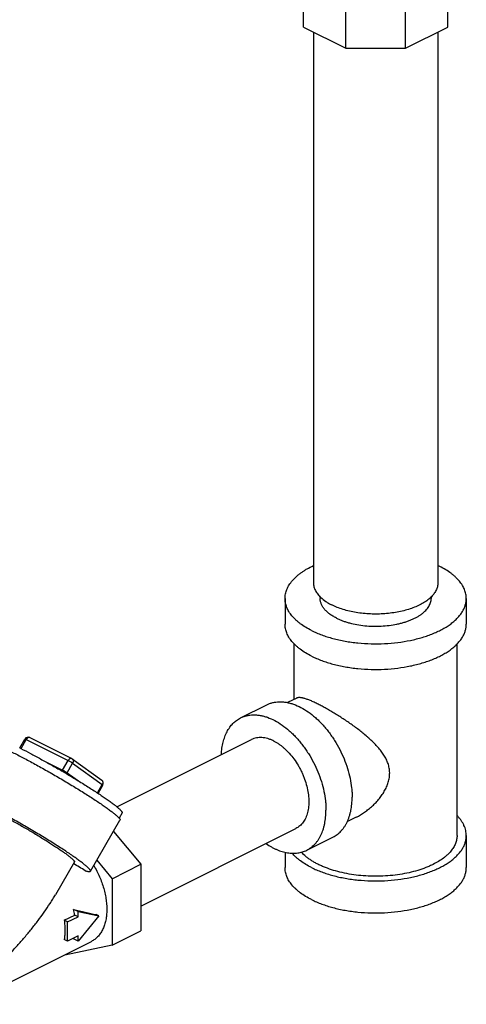
# Model space of a CAD drawing. Units: inches. Extents: x -19 to 84, y -27 to 55.
# Drawn here: x 54 to 58, y 32 to 41 of the extents above; entities that cross this region are included whole.
import ezdxf

# ---------------------------------------------------------------- set-up
doc = ezdxf.new("R2010")
doc.units = ezdxf.units.IN
doc.header["$LTSCALE"] = 1.87
doc.header["$MEASUREMENT"] = 0
doc.layers.get('0').update_dxf_attribs({"linetype": 'CONTINUOUS'})

msp = doc.modelspace()

# ---------------------------------------------------------------- linework, layer by layer
for p, q in [((58.0579, 40.6509), (58.0579, 41.1413)), ((57.1961, 40.4724), (57.1961, 41.0122)), ((57.7009, 40.4724), (57.7009, 41.0111)), ((56.8391, 40.6509), (56.8391, 40.9219)), ((56.8391, 40.6509), (57.1961, 40.4724)), ((56.9235, 40.6087), (56.9235, 35.9551)), ((57.7009, 40.4724), (58.0579, 40.6509)), ((57.9735, 40.6087), (57.9735, 35.9551)), ((57.1961, 40.4724), (57.7009, 40.4724)), ((56.6829, 35.8241), (56.6829, 35.6076)), ((56.9798, 35.84), (56.9798, 35.8241)), ((57.9173, 35.8372), (57.9173, 35.8241)), ((58.2141, 35.8241), (58.2141, 35.6076)), ((56.761, 34.9726), (56.761, 35.4402)), ((58.136, 33.8214), (58.136, 35.4402)), ((56.7815, 34.9828), (56.7046, 34.9444)), ((56.3072, 34.8156), (56.5282, 34.926)), ((54.4422, 34.5613), (54.486, 34.6369)), ((54.4529, 34.5558), (54.4974, 34.6325)), ((54.486, 34.6369), (54.486, 34.6369)), ((54.4974, 34.6325), (54.8509, 34.4557)), ((54.527, 34.6492), (54.8805, 34.4724)), ((55.2624, 34.0639), (56.399, 34.6323)), ((54.6288, 34.4625), (54.804, 34.3749)), ((54.804, 34.3749), (54.8509, 34.4557)), ((54.8418, 34.3525), (54.8886, 34.4334)), ((54.8849, 34.4697), (55.1349, 34.2885)), ((54.8886, 34.4334), (55.1386, 34.2522)), ((54.8418, 34.3525), (54.9371, 34.2834)), ((55.0977, 34.1816), (55.1386, 34.2522)), ((55.1033, 34.178), (55.1436, 34.2476)), ((55.0387, 33.5202), (55.2887, 33.9514)), ((55.3065, 34.0131), (55.2807, 33.9687)), ((57.2846, 33.9766), (57.2061, 33.9373)), ((55.2341, 33.857), (55.4645, 33.5789)), ((55.4645, 33.2258), (56.7747, 33.881)), ((56.8662, 33.6975), (57.0872, 33.808)), ((58.2141, 33.8214), (58.2141, 33.5508)), ((55.0925, 33.6129), (55.2214, 33.4574)), ((56.6829, 33.6812), (56.6829, 33.5508)), ((54.9036, 33.5985), (54.7429, 33.3215)), ((55.2214, 33.4574), (55.4645, 33.5789)), ((55.4645, 33.5789), (55.4645, 33.0164)), ((55.2214, 33.4574), (55.2214, 32.8949)), ((54.9341, 33.1796), (54.897, 33.1982)), ((54.8174, 33.1058), (54.9058, 33.15)), ((54.8457, 33.0916), (54.8174, 33.1058)), ((54.8457, 33.0916), (54.9341, 33.1358)), ((54.9341, 33.1358), (54.9058, 33.15)), ((54.9341, 33.1796), (55.1109, 33.143)), ((54.9341, 33.1358), (54.9341, 33.1796)), ((55.1109, 33.143), (54.9341, 32.9296)), ((55.1109, 33.143), (55.0888, 33.154)), ((54.8457, 32.9292), (54.8457, 33.0916)), ((54.8457, 32.9292), (54.8174, 32.9434)), ((54.9341, 32.9734), (54.8457, 32.9292)), ((54.9341, 32.9296), (54.897, 32.9482)), ((54.9341, 32.9296), (54.9341, 32.9734)), ((55.2214, 32.8949), (55.4645, 33.0164)), ((53.984, 32.3961), (55.0473, 32.9278)), ((55.2214, 32.8949), (54.8236, 32.8125)), ((54.8236, 32.8125), (54.8216, 32.815))]:
    msp.add_line(p, q)
for centre, radius, start, end in [((57.6423, 35.3993), 0.7775, 63.44345, 64.70738), ((54.513, 34.6212), 0.0312, 63.42424, 149.88938), ((52.5265, 30.7569), 4.2596, 63.12771, 63.28555), ((54.8665, 34.4444), 0.0313, 54.07536, 63.42739), ((50.7584, 27.4457), 8.0137, 59.40621, 59.72088), ((55.1165, 34.2632), 0.0312, 329.89087, 54.10315), ((55.1234, 34.2727), 0.0196, 39.55283, 54.07347), ((51.4307, 27.6914), 6.8362, 58.56927, 59.5467), ((54.2289, 33.0516), 0.684, 8.2725, 12.37768), ((54.5522, 33.0449), 0.3581, 344.32343, 345.57006)]:
    msp.add_arc(centre, radius, start, end)
msp.add_ellipse((54.7353, 33.3308), major_axis=(0.7067, -0.2011), ratio=0.117457, start_param=-1.306628, end_param=-1.013785)
for points, knots in [([(56.6829, 35.8241), (56.6829, 35.8306), (56.6835, 35.8436), (56.6865, 35.8631), (56.6915, 35.8825), (56.6984, 35.9017), (56.7073, 35.9207), (56.7181, 35.9394), (56.7308, 35.9579), (56.7506, 35.9824), (56.7737, 36.0057), (56.7996, 36.0276), (56.8212, 36.0438), (56.8443, 36.0595), (56.8777, 36.0798), (56.9043, 36.0936), (56.9226, 36.1023)], [0, 0, 0, 0, 0.050376, 0.101139, 0.152665, 0.205304, 0.259376, 0.315157, 0.372889, 0.432766, 0.559466, 0.626551, 0.696175, 0.768358, 0.84309, 1, 1, 1, 1]), ([(58.2141, 35.8241), (58.2141, 35.8304), (58.2135, 35.843), (58.2107, 35.8618), (58.2061, 35.8805), (58.1996, 35.899), (58.1913, 35.9174), (58.1777, 35.942), (58.1559, 35.9721), (58.1294, 35.9999), (58.1051, 36.0213), (58.0778, 36.0428), (58.0397, 36.0683), (58.0071, 36.0862), (57.9899, 36.0948)], [0, 0, 0, 0, 0.050895, 0.102155, 0.154134, 0.207165, 0.261553, 0.317565, 0.435278, 0.561781, 0.628635, 0.697957, 0.844083, 1, 1, 1, 1]), ([(56.9235, 35.9551), (56.9235, 35.9498), (56.9242, 35.9389), (56.9271, 35.9228), (56.9321, 35.9069), (56.939, 35.8911), (56.9478, 35.8756), (56.9624, 35.8549), (56.9756, 35.8406), (56.9853, 35.8315)], [0, 0, 0, 0, 0.113349, 0.227956, 0.345028, 0.465665, 0.590797, 0.721205, 1, 1, 1, 1]), ([(57.9735, 35.955), (57.9735, 35.9497), (57.9728, 35.9389), (57.9699, 35.9229), (57.9649, 35.9069), (57.9556, 35.8856), (57.9388, 35.8594), (57.9216, 35.8408), (57.912, 35.8318)], [0, 0, 0, 0, 0.113412, 0.228085, 0.345215, 0.465884, 0.7212, 1, 1, 1, 1]), ([(56.9071, 35.5534), (56.89, 35.562), (56.8573, 35.5799), (56.8192, 35.6054), (56.7919, 35.6269), (56.7676, 35.6483), (56.7411, 35.6761), (56.7193, 35.7062), (56.7057, 35.7308), (56.6974, 35.7491), (56.6909, 35.7677), (56.6863, 35.7864), (56.6835, 35.8052), (56.6829, 35.8178), (56.6829, 35.8241)], [0, 0, 0, 0, 0.155917, 0.302043, 0.371365, 0.438219, 0.564722, 0.682435, 0.738447, 0.792835, 0.845866, 0.897845, 0.949105, 1, 1, 1, 1]), ([(56.9071, 35.5534), (56.9207, 35.5466), (56.9488, 35.5336), (56.9928, 35.516), (57.0393, 35.5001), (57.088, 35.486), (57.1386, 35.4737), (57.1908, 35.4632), (57.2445, 35.4548), (57.3179, 35.4461), (57.4111, 35.4404), (57.5232, 35.4417), (57.6337, 35.4512), (57.7234, 35.4659), (57.7924, 35.4817), (57.8417, 35.4952), (57.889, 35.5106), (57.9338, 35.5276), (57.976, 35.5462), (58.0154, 35.5663), (58.0518, 35.5878), (58.0848, 35.6106), (58.1145, 35.6346), (58.1406, 35.6596), (58.1629, 35.6855), (58.1814, 35.7122), (58.1959, 35.7396), (58.2064, 35.7675), (58.2127, 35.7957), (58.2141, 35.8147), (58.2141, 35.8241)], [0, 0, 0, 0, 0.030661, 0.062599, 0.095703, 0.129868, 0.164989, 0.200941, 0.237588, 0.274788, 0.350246, 0.426113, 0.501162, 0.574193, 0.609606, 0.644105, 0.677573, 0.709902, 0.741001, 0.770796, 0.799231, 0.826276, 0.851926, 0.87621, 0.899193, 0.920984, 0.941735, 0.96165, 0.980977, 1, 1, 1, 1]), ([(57.117, 35.6584), (57.1065, 35.6636), (57.0865, 35.6746), (57.059, 35.693), (57.0352, 35.7127), (57.0154, 35.7335), (57.0021, 35.7519), (56.9937, 35.7669), (56.9886, 35.7782), (56.9847, 35.7896), (56.9818, 35.801), (56.9801, 35.8125), (56.9798, 35.8202), (56.9798, 35.8241)], [0, 0, 0, 0, 0.155888, 0.30205, 0.438195, 0.564697, 0.682413, 0.738433, 0.792825, 0.845859, 0.897841, 0.949104, 1, 1, 1, 1]), ([(56.9853, 35.8315), (56.9981, 35.8195), (57.0197, 35.8028), (57.0512, 35.7832), (57.0684, 35.7739), (57.0773, 35.7695)], [0, 0, 0, 0, 0.474449, 0.731086, 1, 1, 1, 1]), ([(57.912, 35.8318), (57.902, 35.8224), (57.8796, 35.8042), (57.8417, 35.7803), (57.7986, 35.7587), (57.7507, 35.7397), (57.6988, 35.7237), (57.6435, 35.7107), (57.5856, 35.7011), (57.5258, 35.6948), (57.465, 35.6921), (57.404, 35.6929), (57.3435, 35.6973), (57.2845, 35.7051), (57.2277, 35.7163), (57.1739, 35.7307), (57.1237, 35.7481), (57.0922, 35.762), (57.0773, 35.7695)], [0, 0, 0, 0, 0.047048, 0.098161, 0.15326, 0.212081, 0.274226, 0.339189, 0.406382, 0.475162, 0.54484, 0.614712, 0.684065, 0.752199, 0.818435, 0.882172, 0.942874, 1, 1, 1, 1]), ([(57.117, 35.6584), (57.1254, 35.6542), (57.1426, 35.6462), (57.1695, 35.6355), (57.198, 35.6258), (57.2382, 35.6141), (57.2913, 35.6024), (57.3575, 35.5933), (57.4256, 35.5892), (57.4943, 35.59), (57.5619, 35.5958), (57.6168, 35.6048), (57.6591, 35.6145), (57.6893, 35.6228), (57.7182, 35.6321), (57.7457, 35.6426), (57.7715, 35.654), (57.7956, 35.6663), (57.8179, 35.6794), (57.8381, 35.6934), (57.8563, 35.7081), (57.8722, 35.7234), (57.8859, 35.7393), (57.8972, 35.7556), (57.9061, 35.7724), (57.9125, 35.7894), (57.9164, 35.8067), (57.9173, 35.8184), (57.9173, 35.8241)], [0, 0, 0, 0, 0.030656, 0.062597, 0.095708, 0.129878, 0.200935, 0.274772, 0.350233, 0.426105, 0.501156, 0.57419, 0.609604, 0.644104, 0.677572, 0.709902, 0.741001, 0.770796, 0.799232, 0.826276, 0.851927, 0.87621, 0.899193, 0.920983, 0.941734, 0.96165, 0.980977, 1, 1, 1, 1]), ([(56.9071, 35.3369), (56.89, 35.3455), (56.8573, 35.3634), (56.8192, 35.3889), (56.7919, 35.4104), (56.7676, 35.4318), (56.7411, 35.4596), (56.7193, 35.4897), (56.7057, 35.5143), (56.6974, 35.5326), (56.6909, 35.5512), (56.6863, 35.5699), (56.6835, 35.5887), (56.6829, 35.6013), (56.6829, 35.6076)], [0, 0, 0, 0, 0.155917, 0.302043, 0.371365, 0.438219, 0.564722, 0.682435, 0.738447, 0.792835, 0.845866, 0.897845, 0.949105, 1, 1, 1, 1]), ([(56.9071, 35.3369), (56.9207, 35.3301), (56.9488, 35.3171), (56.9928, 35.2995), (57.0393, 35.2836), (57.088, 35.2695), (57.1386, 35.2572), (57.1908, 35.2467), (57.2445, 35.2383), (57.3179, 35.2296), (57.4111, 35.2239), (57.5232, 35.2252), (57.6337, 35.2347), (57.7234, 35.2494), (57.7924, 35.2652), (57.8417, 35.2787), (57.889, 35.294), (57.9338, 35.3111), (57.976, 35.3297), (58.0154, 35.3498), (58.0518, 35.3713), (58.0848, 35.3941), (58.1145, 35.4181), (58.1406, 35.4431), (58.1629, 35.469), (58.1814, 35.4957), (58.1959, 35.5231), (58.2064, 35.5509), (58.2127, 35.5792), (58.2141, 35.5982), (58.2141, 35.6076)], [0, 0, 0, 0, 0.030661, 0.062599, 0.095703, 0.129868, 0.164989, 0.200941, 0.237588, 0.274788, 0.350246, 0.426113, 0.501162, 0.574193, 0.609606, 0.644105, 0.677573, 0.709902, 0.741001, 0.770796, 0.799231, 0.826276, 0.851926, 0.87621, 0.899193, 0.920984, 0.941735, 0.96165, 0.980977, 1, 1, 1, 1]), ([(56.5282, 34.926), (56.5362, 34.9301), (56.5529, 34.9372), (56.5791, 34.9451), (56.6064, 34.95), (56.6347, 34.9521), (56.6639, 34.9512), (56.6937, 34.9474), (56.7241, 34.9408), (56.7659, 34.9279), (56.8187, 34.9044), (56.8806, 34.8662), (56.9304, 34.8267), (56.969, 34.7908), (56.9976, 34.7614), (57.0252, 34.73), (57.0517, 34.6968), (57.0771, 34.662), (57.1092, 34.6135), (57.1455, 34.5499), (57.1823, 34.4703), (57.2117, 34.3887), (57.2333, 34.3066), (57.2444, 34.2384), (57.2489, 34.1851), (57.2496, 34.1589), (57.2496, 34.1461)], [0, 0, 0, 0, 0.022302, 0.044786, 0.067628, 0.090987, 0.115004, 0.139794, 0.165448, 0.192033, 0.248101, 0.308117, 0.371858, 0.405001, 0.438888, 0.473435, 0.508548, 0.54413, 0.580076, 0.652606, 0.725265, 0.797157, 0.867411, 0.935249, 0.96806, 1, 1, 1, 1]), ([(56.9624, 34.9315), (56.9511, 34.9371), (56.9296, 34.9475), (56.903, 34.9593), (56.8832, 34.9672), (56.8698, 34.9722), (56.8571, 34.9765), (56.8454, 34.98), (56.8345, 34.9829), (56.8245, 34.985), (56.8153, 34.9864), (56.8069, 34.987), (56.7993, 34.987), (56.7925, 34.9863), (56.7864, 34.9849), (56.7827, 34.9834), (56.781, 34.9826)], [0, 0, 0, 0, 0.196354, 0.372731, 0.452884, 0.527582, 0.596786, 0.660537, 0.718952, 0.772168, 0.820386, 0.863907, 0.903107, 0.938441, 0.970494, 1, 1, 1, 1]), ([(57.2839, 33.9762), (57.2962, 33.9824), (57.3206, 33.9957), (57.3557, 34.0184), (57.3895, 34.0437), (57.4216, 34.0714), (57.4519, 34.1014), (57.4799, 34.1336), (57.5052, 34.1679), (57.5273, 34.2041), (57.5425, 34.2358), (57.5522, 34.2619), (57.5581, 34.2817), (57.5626, 34.3018), (57.5655, 34.3219), (57.5669, 34.342), (57.5667, 34.3621), (57.5648, 34.3819), (57.5613, 34.4015), (57.5563, 34.4206), (57.5478, 34.4457), (57.5338, 34.4761), (57.5164, 34.5048), (57.5008, 34.527), (57.484, 34.549), (57.4659, 34.5702), (57.4466, 34.5908), (57.4265, 34.6114), (57.4054, 34.6313), (57.3836, 34.6509), (57.3611, 34.6703), (57.3321, 34.6942), (57.2961, 34.7221), (57.2592, 34.7495), (57.2216, 34.7761), (57.1834, 34.8019), (57.145, 34.8269), (57.1068, 34.8508), (57.0691, 34.8734), (57.0323, 34.8945), (56.9969, 34.9138), (56.9737, 34.9258), (56.9624, 34.9315)], [0, 0, 0, 0, 0.030419, 0.061155, 0.09215, 0.123338, 0.154645, 0.186003, 0.217311, 0.248475, 0.279359, 0.294669, 0.309862, 0.32493, 0.339873, 0.354691, 0.369396, 0.384015, 0.398579, 0.413116, 0.427666, 0.456922, 0.486571, 0.501592, 0.516752, 0.547521, 0.563138, 0.578907, 0.610892, 0.627102, 0.643447, 0.676506, 0.70999, 0.743785, 0.777747, 0.811699, 0.845417, 0.878639, 0.911051, 0.94232, 0.972095, 1, 1, 1, 1]), ([(56.1454, 34.5069), (56.1463, 34.5248), (56.1494, 34.5596), (56.1589, 34.6099), (56.1708, 34.6492), (56.1826, 34.6783), (56.1925, 34.6988), (56.2034, 34.7181), (56.2154, 34.7362), (56.2284, 34.7529), (56.2423, 34.7683), (56.2572, 34.7824), (56.273, 34.795), (56.2896, 34.8061), (56.3013, 34.8126), (56.3072, 34.8156)], [0, 0, 0, 0, 0.146929, 0.286739, 0.419409, 0.48319, 0.545338, 0.605942, 0.665123, 0.723027, 0.779822, 0.835698, 0.890868, 0.945556, 1, 1, 1, 1]), ([(56.3072, 34.8156), (56.3152, 34.8196), (56.3319, 34.8267), (56.3581, 34.8346), (56.3854, 34.8396), (56.4137, 34.8416), (56.4429, 34.8407), (56.4727, 34.837), (56.5031, 34.8303), (56.5449, 34.8174), (56.5978, 34.7939), (56.6597, 34.7557), (56.7094, 34.7163), (56.748, 34.6803), (56.7766, 34.6509), (56.8042, 34.6195), (56.8308, 34.5863), (56.8561, 34.5515), (56.8882, 34.503), (56.9245, 34.4395), (56.9613, 34.3598), (56.9908, 34.2782), (57.0123, 34.1961), (57.0234, 34.1279), (57.0279, 34.0746), (57.0287, 34.0485), (57.0287, 34.0356)], [0, 0, 0, 0, 0.022302, 0.044786, 0.067628, 0.090987, 0.115004, 0.139794, 0.165448, 0.192033, 0.248101, 0.308117, 0.371858, 0.405001, 0.438888, 0.473435, 0.508548, 0.54413, 0.580076, 0.652606, 0.725265, 0.797157, 0.867411, 0.935249, 0.96806, 1, 1, 1, 1]), ([(54.1533, 34.6097), (54.1535, 34.61), (54.154, 34.6107), (54.1551, 34.6115), (54.1566, 34.6121), (54.1583, 34.6125), (54.1602, 34.6127), (54.1625, 34.6128), (54.1651, 34.6127), (54.1692, 34.6122), (54.175, 34.6112), (54.1829, 34.6093), (54.1919, 34.6068), (54.202, 34.6035), (54.2133, 34.5995), (54.2256, 34.5949), (54.2391, 34.5896), (54.2591, 34.5813), (54.2865, 34.5693), (54.3222, 34.5528), (54.3612, 34.5341), (54.4034, 34.5132), (54.4483, 34.4902), (54.4956, 34.4655), (54.5448, 34.4392), (54.6132, 34.4018), (54.7004, 34.3529), (54.8045, 34.2924), (54.8899, 34.2411), (54.9559, 34.2004), (55.0028, 34.1709), (55.0472, 34.1424), (55.0888, 34.1151), (55.1273, 34.0892), (55.1622, 34.0649), (55.1934, 34.0426), (55.2168, 34.0251), (55.2333, 34.0121), (55.2442, 34.0033), (55.2539, 33.9952), (55.2625, 33.9876), (55.2699, 33.9807), (55.2761, 33.9744), (55.2812, 33.9688), (55.284, 33.9652), (55.2852, 33.9635)], [0, 0, 0, 0, 0.000932, 0.001939, 0.003081, 0.004399, 0.00592, 0.00766, 0.009631, 0.01184, 0.016988, 0.023125, 0.030254, 0.038372, 0.047469, 0.05753, 0.068537, 0.080471, 0.107017, 0.136956, 0.170037, 0.205983, 0.244488, 0.285224, 0.327844, 0.371983, 0.463294, 0.556034, 0.647028, 0.690892, 0.733162, 0.773478, 0.811495, 0.846889, 0.879362, 0.908638, 0.934478, 0.946041, 0.956671, 0.966348, 0.975053, 0.982775, 0.989506, 0.995245, 1, 1, 1, 1]), ([(54.4974, 34.6325), (54.4959, 34.6333), (54.4937, 34.6343), (54.491, 34.6355), (54.4896, 34.6361), (54.4886, 34.6365), (54.488, 34.6367), (54.4874, 34.6368), (54.487, 34.637), (54.4866, 34.637), (54.4863, 34.637), (54.486, 34.637), (54.486, 34.6369)], [0, 0, 0, 0, 0.409891, 0.579083, 0.720982, 0.781256, 0.834217, 0.879741, 0.917755, 0.948331, 0.971719, 1, 1, 1, 1]), ([(54.527, 34.6491), (54.5259, 34.6497), (54.5236, 34.6504), (54.5198, 34.6505), (54.5158, 34.6496), (54.5117, 34.6477), (54.5077, 34.645), (54.5039, 34.6415), (54.5004, 34.6373), (54.4983, 34.6342), (54.4974, 34.6325)], [0, 0, 0, 0, 0.095773, 0.196534, 0.306008, 0.426208, 0.557248, 0.698075, 0.846751, 1, 1, 1, 1]), ([(56.5869, 34.6203), (56.5786, 34.6245), (56.562, 34.6319), (56.5368, 34.6406), (56.5118, 34.6465), (56.4875, 34.6495), (56.4638, 34.6497), (56.441, 34.6469), (56.4193, 34.6412), (56.4056, 34.6355), (56.399, 34.6323)], [0, 0, 0, 0, 0.142475, 0.279041, 0.409763, 0.5351, 0.65578, 0.772727, 0.887043, 1, 1, 1, 1]), ([(56.5869, 34.6203), (56.5946, 34.6165), (56.6101, 34.608), (56.6327, 34.5934), (56.6551, 34.5769), (56.6847, 34.552), (56.7202, 34.5165), (56.7592, 34.4685), (56.7882, 34.4245), (56.8091, 34.3872), (56.8236, 34.3585), (56.8367, 34.3291), (56.8521, 34.2896), (56.8674, 34.2398), (56.8795, 34.1801), (56.8839, 34.1312), (56.8839, 34.0935), (56.8821, 34.0665), (56.8786, 34.0407), (56.8733, 34.0162), (56.8664, 33.993), (56.8578, 33.9714), (56.8476, 33.9514), (56.8359, 33.9333), (56.8227, 33.917), (56.808, 33.9028), (56.7921, 33.8906), (56.7806, 33.8839), (56.7747, 33.881)], [0, 0, 0, 0, 0.029368, 0.059828, 0.091311, 0.12375, 0.191174, 0.261379, 0.333431, 0.369842, 0.406326, 0.442748, 0.478975, 0.550303, 0.61934, 0.685225, 0.716782, 0.747318, 0.77679, 0.805181, 0.832491, 0.858755, 0.884032, 0.908416, 0.932035, 0.955044, 0.977631, 1, 1, 1, 1]), ([(54.4519, 34.5565), (54.4788, 34.5429), (54.5344, 34.514), (54.6198, 34.4679), (54.7088, 34.4183), (54.7688, 34.3838), (54.799, 34.3661)], [0, 0, 0, 0, 0.22831, 0.475493, 0.735037, 1, 1, 1, 1]), ([(54.8805, 34.4724), (54.8795, 34.4729), (54.8771, 34.4737), (54.8733, 34.4737), (54.8693, 34.4728), (54.8652, 34.4709), (54.8612, 34.4682), (54.8574, 34.4647), (54.8539, 34.4605), (54.8519, 34.4574), (54.8509, 34.4557)], [0, 0, 0, 0, 0.095772, 0.196538, 0.306017, 0.426222, 0.557262, 0.698087, 0.846758, 1, 1, 1, 1]), ([(54.8886, 34.4334), (54.8875, 34.4342), (54.885, 34.436), (54.8792, 34.4398), (54.871, 34.4448), (54.8625, 34.4496), (54.8557, 34.4533), (54.8525, 34.455), (54.8509, 34.4557)], [0, 0, 0, 0, 0.0964, 0.210683, 0.474433, 0.751477, 0.881928, 1, 1, 1, 1]), ([(54.8849, 34.4697), (54.8861, 34.4689), (54.8883, 34.4668), (54.8909, 34.463), (54.8927, 34.4587), (54.8936, 34.4539), (54.8937, 34.4487), (54.8929, 34.4435), (54.8912, 34.4383), (54.8896, 34.435), (54.8886, 34.4334)], [0, 0, 0, 0, 0.111201, 0.224442, 0.341511, 0.463624, 0.591082, 0.723644, 0.860553, 1, 1, 1, 1]), ([(54.7979, 34.3666), (54.7991, 34.3678), (54.8013, 34.3705), (54.8032, 34.3734), (54.804, 34.3749)], [0, 0, 0, 0, 0.493445, 1, 1, 1, 1]), ([(54.804, 34.3749), (54.8056, 34.3741), (54.8088, 34.3725), (54.8156, 34.3688), (54.8241, 34.3639), (54.8323, 34.3589), (54.8381, 34.3551), (54.8406, 34.3534), (54.8418, 34.3525)], [0, 0, 0, 0, 0.1181, 0.248417, 0.525549, 0.78938, 0.903571, 1, 1, 1, 1]), ([(54.8379, 34.3431), (54.8381, 34.3439), (54.839, 34.3472), (54.8405, 34.3503), (54.8418, 34.3525)], [0, 0, 0, 0, 0.246846, 1, 1, 1, 1]), ([(54.8369, 34.3439), (54.8698, 34.3244), (54.9184, 34.2952), (54.9818, 34.2561), (55.0268, 34.2277), (55.0696, 34.2003), (55.1097, 34.174), (55.1468, 34.149), (55.1806, 34.1256), (55.2109, 34.104), (55.2336, 34.087), (55.2498, 34.0744), (55.2605, 34.0659), (55.2701, 34.0579), (55.2786, 34.0504), (55.2861, 34.0436), (55.2924, 34.0374), (55.2976, 34.0318), (55.3012, 34.0275), (55.3034, 34.0243), (55.3047, 34.0222), (55.3058, 34.0203), (55.3065, 34.0186), (55.3069, 34.0169), (55.3071, 34.0155), (55.307, 34.0142), (55.3067, 34.0134), (55.3065, 34.0131)], [0, 0, 0, 0, 0.198189, 0.293748, 0.385887, 0.473838, 0.55688, 0.634321, 0.705533, 0.769929, 0.826997, 0.852638, 0.876288, 0.897901, 0.917438, 0.934873, 0.950188, 0.963373, 0.974436, 0.979187, 0.98343, 0.98718, 0.99046, 0.993307, 0.995781, 0.997969, 1, 1, 1, 1]), ([(55.1385, 34.2852), (55.1393, 34.2842), (55.1408, 34.282), (55.1424, 34.2782), (55.1434, 34.2742), (55.1438, 34.2683), (55.1429, 34.2623), (55.1409, 34.2564), (55.1394, 34.2536), (55.1386, 34.2522)], [0, 0, 0, 0, 0.111462, 0.226137, 0.34498, 0.468333, 0.727469, 0.8628, 1, 1, 1, 1]), ([(55.1436, 34.2476), (55.1436, 34.2476), (55.1436, 34.2477), (55.1436, 34.2478), (55.1435, 34.248), (55.1434, 34.2481), (55.1432, 34.2484), (55.143, 34.2487), (55.1425, 34.2492), (55.1418, 34.2498), (55.1409, 34.2505), (55.1398, 34.2513), (55.139, 34.2519), (55.1386, 34.2522)], [0, 0, 0, 0, 0.015353, 0.034185, 0.058514, 0.089259, 0.126837, 0.171449, 0.282081, 0.421335, 0.588318, 0.781679, 1, 1, 1, 1]), ([(55.0387, 33.5202), (55.039, 33.5205), (55.0393, 33.5214), (55.0394, 33.5228), (55.0392, 33.5245), (55.0386, 33.5263), (55.0377, 33.5283), (55.0364, 33.5305), (55.0348, 33.5328), (55.0321, 33.5364), (55.0278, 33.5414), (55.0216, 33.5478), (55.0141, 33.555), (55.0052, 33.5628), (54.9951, 33.5714), (54.9837, 33.5806), (54.9711, 33.5905), (54.952, 33.605), (54.9252, 33.6245), (54.8898, 33.6494), (54.8504, 33.6762), (54.8073, 33.7047), (54.761, 33.7345), (54.7118, 33.7655), (54.6604, 33.7973), (54.5888, 33.8407), (54.4974, 33.8947), (54.4051, 33.9473), (54.3318, 33.9878), (54.2787, 34.0167), (54.2274, 34.0439), (54.1785, 34.0693), (54.1323, 34.0925), (54.0895, 34.1134), (54.0503, 34.1318), (54.02, 34.1454), (53.9979, 34.1547), (53.9831, 34.1608), (53.9694, 34.1661), (53.957, 34.1706), (53.9458, 34.1744), (53.9358, 34.1774), (53.9272, 34.1796), (53.9207, 34.1808), (53.9162, 34.1814), (53.9134, 34.1816), (53.9109, 34.1816), (53.9087, 34.1814), (53.9068, 34.181), (53.9053, 34.1804), (53.9041, 34.1796), (53.9035, 34.1789), (53.9033, 34.1785)], [0, 0, 0, 0, 0.000976, 0.002038, 0.003255, 0.004671, 0.006317, 0.008209, 0.01036, 0.012776, 0.018417, 0.025153, 0.032985, 0.041905, 0.0519, 0.06295, 0.075034, 0.088123, 0.117205, 0.149929, 0.185989, 0.225047, 0.26673, 0.310644, 0.356368, 0.403467, 0.499974, 0.596483, 0.643583, 0.689309, 0.733225, 0.774912, 0.813972, 0.850036, 0.882764, 0.911849, 0.924942, 0.937028, 0.94808, 0.958077, 0.967, 0.974834, 0.981573, 0.987217, 0.989634, 0.991785, 0.993679, 0.995325, 0.996744, 0.997961, 0.999024, 1, 1, 1, 1]), ([(54.0385, 34.1001), (54.0386, 34.1004), (54.0391, 34.101), (54.04, 34.1016), (54.0411, 34.102), (54.0426, 34.1023), (54.0442, 34.1025), (54.0461, 34.1025), (54.0483, 34.1023), (54.0517, 34.1019), (54.0566, 34.1009), (54.0632, 34.0993), (54.0708, 34.097), (54.0794, 34.0941), (54.0888, 34.0907), (54.0993, 34.0866), (54.1106, 34.082), (54.1274, 34.0749), (54.1504, 34.0646), (54.1803, 34.0506), (54.2129, 34.0346), (54.2481, 34.0169), (54.2854, 33.9976), (54.3385, 33.9694), (54.4074, 33.9316), (54.4911, 33.8839), (54.574, 33.835), (54.641, 33.794), (54.6919, 33.7619), (54.7272, 33.7391), (54.76, 33.7174), (54.7901, 33.697), (54.8171, 33.6781), (54.8375, 33.6632), (54.852, 33.6521), (54.8616, 33.6446), (54.8703, 33.6376), (54.878, 33.6311), (54.8848, 33.6251), (54.8905, 33.6196), (54.8952, 33.6147), (54.8985, 33.6109), (54.9006, 33.6082), (54.9018, 33.6064), (54.9027, 33.6047), (54.9034, 33.6032), (54.9039, 33.6018), (54.9041, 33.6006), (54.904, 33.5995), (54.9037, 33.5988), (54.9036, 33.5985)], [0, 0, 0, 0, 0.000976, 0.002038, 0.003255, 0.004671, 0.006316, 0.008209, 0.010359, 0.012775, 0.018417, 0.025152, 0.032984, 0.041905, 0.0519, 0.06295, 0.075034, 0.088125, 0.117206, 0.149931, 0.185993, 0.225052, 0.266737, 0.310652, 0.403478, 0.499989, 0.5965, 0.689326, 0.733243, 0.77493, 0.813989, 0.850054, 0.882779, 0.911864, 0.924955, 0.93704, 0.948092, 0.958087, 0.967009, 0.974842, 0.98158, 0.987222, 0.989638, 0.991789, 0.993682, 0.995328, 0.996745, 0.997962, 0.999024, 1, 1, 1, 1]), ([(57.0872, 33.808), (57.0935, 33.8112), (57.1059, 33.8181), (57.1236, 33.8302), (57.1403, 33.8439), (57.1559, 33.8592), (57.1705, 33.876), (57.1839, 33.8944), (57.1962, 33.9142), (57.2112, 33.9429), (57.2235, 33.9739), (57.2331, 34.0067), (57.2412, 34.0419), (57.248, 34.0885), (57.2496, 34.1266), (57.2496, 34.1461)], [0, 0, 0, 0, 0.053728, 0.10773, 0.162271, 0.2176, 0.273951, 0.33153, 0.390516, 0.451062, 0.577204, 0.643022, 0.710712, 0.851722, 1, 1, 1, 1]), ([(56.8662, 33.6975), (56.8726, 33.7007), (56.885, 33.7076), (56.9026, 33.7197), (56.9193, 33.7334), (56.9349, 33.7487), (56.9495, 33.7656), (56.963, 33.7839), (56.9753, 33.8038), (56.9902, 33.8324), (57.0025, 33.8634), (57.0121, 33.8962), (57.0203, 33.9314), (57.027, 33.978), (57.0287, 34.0161), (57.0287, 34.0356)], [0, 0, 0, 0, 0.053728, 0.10773, 0.162271, 0.2176, 0.273951, 0.33153, 0.390516, 0.451062, 0.577204, 0.643022, 0.710712, 0.851722, 1, 1, 1, 1]), ([(55.2852, 33.9635), (55.286, 33.9622), (55.2872, 33.9604), (55.2884, 33.9579), (55.289, 33.9564), (55.2893, 33.9549), (55.2894, 33.9536), (55.2892, 33.9524), (55.2889, 33.9517), (55.2887, 33.9514)], [0, 0, 0, 0, 0.344509, 0.489341, 0.617061, 0.729166, 0.827928, 0.916689, 1, 1, 1, 1]), ([(58.2141, 33.8214), (58.2141, 33.8286), (58.2133, 33.8432), (58.2096, 33.8649), (58.2034, 33.8865), (58.1948, 33.9078), (58.1838, 33.9288), (58.1704, 33.9495), (58.1548, 33.9697), (58.1431, 33.9826), (58.1369, 33.989)], [0, 0, 0, 0, 0.114707, 0.230508, 0.348448, 0.4695, 0.594516, 0.724231, 0.859241, 1, 1, 1, 1]), ([(56.9071, 33.5507), (56.9207, 33.5439), (56.9488, 33.5309), (56.9928, 33.5134), (57.0393, 33.4975), (57.088, 33.4833), (57.1386, 33.471), (57.1908, 33.4606), (57.2445, 33.4521), (57.3179, 33.4434), (57.4111, 33.4377), (57.5232, 33.439), (57.6337, 33.4486), (57.7234, 33.4632), (57.7924, 33.479), (57.8417, 33.4925), (57.889, 33.5079), (57.9338, 33.5249), (57.976, 33.5435), (58.0154, 33.5636), (58.0518, 33.5851), (58.0848, 33.6079), (58.1145, 33.6319), (58.1406, 33.6569), (58.1629, 33.6828), (58.1814, 33.7095), (58.1959, 33.7369), (58.2064, 33.7648), (58.2127, 33.793), (58.2141, 33.812), (58.2141, 33.8214)], [0, 0, 0, 0, 0.030661, 0.062599, 0.095703, 0.129868, 0.164989, 0.200941, 0.237588, 0.274788, 0.350246, 0.426113, 0.501162, 0.574193, 0.609606, 0.644105, 0.677573, 0.709902, 0.741001, 0.770796, 0.799231, 0.826276, 0.851926, 0.87621, 0.899193, 0.920984, 0.941735, 0.96165, 0.980977, 1, 1, 1, 1]), ([(58.136, 33.8214), (58.136, 33.8158), (58.1354, 33.8045), (58.1329, 33.7876), (58.1288, 33.7708), (58.1209, 33.7483), (58.1068, 33.7204), (58.0838, 33.6885), (58.0599, 33.6636), (58.0381, 33.6444), (58.0136, 33.625), (57.9794, 33.6021), (57.9501, 33.5861), (57.9346, 33.5783)], [0, 0, 0, 0, 0.0509, 0.102165, 0.154149, 0.207185, 0.317499, 0.435224, 0.561739, 0.628599, 0.697928, 0.844068, 1, 1, 1, 1]), ([(56.5223, 33.7533), (56.5371, 33.7432), (56.5597, 33.7292), (56.5907, 33.7131), (56.6208, 33.6993), (56.6584, 33.6856), (56.7034, 33.6751), (56.7403, 33.6716), (56.7689, 33.672), (56.7896, 33.674), (56.8097, 33.6775), (56.8293, 33.6825), (56.8482, 33.6891), (56.8603, 33.6946), (56.8662, 33.6975)], [0, 0, 0, 0, 0.146903, 0.217727, 0.286764, 0.419461, 0.545341, 0.665068, 0.722981, 0.779783, 0.835669, 0.890848, 0.945545, 1, 1, 1, 1]), ([(56.9071, 33.5507), (56.8902, 33.5592), (56.8579, 33.5769), (56.8202, 33.602), (56.7931, 33.6233), (56.769, 33.6443), (56.7525, 33.6614), (56.7426, 33.6732)], [0, 0, 0, 0, 0.275735, 0.534386, 0.657179, 0.775655, 1, 1, 1, 1]), ([(57.9346, 33.5783), (57.9247, 33.5734), (57.9041, 33.5637), (57.8609, 33.5457), (57.803, 33.5259), (57.7295, 33.5068), (57.652, 33.4922), (57.5715, 33.4824), (57.4892, 33.4774), (57.4063, 33.4775), (57.324, 33.4825), (57.2435, 33.4924), (57.166, 33.5071), (57.0926, 33.5263), (57.0349, 33.5462), (56.9917, 33.5642), (56.9615, 33.5785), (56.9331, 33.5936), (56.9065, 33.6096), (56.8819, 33.6264), (56.8525, 33.6491), (56.8326, 33.668), (56.8208, 33.6812)], [0, 0, 0, 0, 0.028422, 0.057835, 0.119345, 0.18401, 0.251241, 0.320349, 0.390601, 0.461233, 0.531471, 0.600551, 0.667739, 0.732354, 0.79379, 0.823161, 0.851559, 0.878941, 0.905278, 0.930551, 0.954756, 1, 1, 1, 1]), ([(54.9956, 33.5246), (54.9986, 33.5236), (55.0042, 33.5219), (55.0123, 33.5197), (55.0192, 33.5182), (55.0244, 33.5174), (55.0281, 33.5171), (55.0304, 33.5171), (55.0324, 33.5172), (55.0342, 33.5174), (55.0358, 33.5179), (55.037, 33.5185), (55.038, 33.5192), (55.0385, 33.5198), (55.0387, 33.5202)], [0, 0, 0, 0, 0.209795, 0.394251, 0.553272, 0.686951, 0.744452, 0.795896, 0.841492, 0.88155, 0.916538, 0.947163, 0.974487, 1, 1, 1, 1]), ([(55.0666, 33.5681), (55.0758, 33.5529), (55.093, 33.522), (55.1158, 33.4742), (55.1353, 33.4253), (55.1514, 33.3758), (55.1637, 33.3263), (55.1723, 33.2773), (55.177, 33.2295), (55.1777, 33.1832), (55.1744, 33.1391), (55.1672, 33.0975), (55.1561, 33.0591), (55.1413, 33.0242), (55.1228, 32.9931), (55.1044, 32.9706), (55.0881, 32.955), (55.0752, 32.9447), (55.0616, 32.9355), (55.0521, 32.9302), (55.0472, 32.9278)], [0, 0, 0, 0, 0.075032, 0.15016, 0.224877, 0.298658, 0.371008, 0.441468, 0.509631, 0.575157, 0.637786, 0.697364, 0.753858, 0.807382, 0.858214, 0.906806, 0.930472, 0.953825, 0.976966, 1, 1, 1, 1]), ([(56.9071, 33.2801), (56.89, 33.2887), (56.8573, 33.3066), (56.8192, 33.3321), (56.7919, 33.3536), (56.7676, 33.375), (56.7411, 33.4028), (56.7193, 33.4329), (56.7057, 33.4575), (56.6974, 33.4758), (56.6909, 33.4944), (56.6863, 33.5131), (56.6835, 33.5319), (56.6829, 33.5445), (56.6829, 33.5508)], [0, 0, 0, 0, 0.155917, 0.302043, 0.371365, 0.438219, 0.564722, 0.682435, 0.738447, 0.792835, 0.845866, 0.897845, 0.949105, 1, 1, 1, 1]), ([(56.9071, 33.2801), (56.9207, 33.2733), (56.9488, 33.2603), (56.9928, 33.2427), (57.0393, 33.2268), (57.088, 33.2127), (57.1386, 33.2004), (57.1908, 33.1899), (57.2445, 33.1814), (57.3179, 33.1728), (57.4111, 33.1671), (57.5232, 33.1684), (57.6337, 33.1779), (57.7234, 33.1926), (57.7924, 33.2084), (57.8417, 33.2219), (57.889, 33.2372), (57.9338, 33.2542), (57.976, 33.2729), (58.0154, 33.293), (58.0518, 33.3145), (58.0848, 33.3373), (58.1145, 33.3612), (58.1406, 33.3863), (58.1629, 33.4122), (58.1814, 33.4389), (58.1959, 33.4663), (58.2064, 33.4941), (58.2127, 33.5224), (58.2141, 33.5414), (58.2141, 33.5508)], [0, 0, 0, 0, 0.030661, 0.062599, 0.095703, 0.129868, 0.164989, 0.200941, 0.237588, 0.274788, 0.350246, 0.426113, 0.501162, 0.574193, 0.609606, 0.644105, 0.677573, 0.709902, 0.741001, 0.770796, 0.799231, 0.826276, 0.851926, 0.87621, 0.899193, 0.920984, 0.941735, 0.96165, 0.980977, 1, 1, 1, 1]), ([(54.2933, 32.7563), (54.3154, 32.7785), (54.3587, 32.8232), (54.4218, 32.8916), (54.4825, 32.9609), (54.5408, 33.0312), (54.5964, 33.1024), (54.649, 33.1745), (54.6902, 33.2355), (54.7212, 33.2848), (54.736, 33.3096), (54.7433, 33.3221)], [0, 0, 0, 0, 0.129445, 0.257812, 0.385037, 0.511037, 0.6357, 0.758886, 0.880402, 0.940461, 1, 1, 1, 1]), ([(54.8174, 33.1058), (54.8194, 33.0916), (54.8225, 33.0635), (54.8242, 33.022), (54.8227, 32.982), (54.8195, 32.956), (54.8174, 32.9434)], [0, 0, 0, 0, 0.263935, 0.519136, 0.7647, 1, 1, 1, 1])]:
    msp.add_open_spline(points, degree=3, knots=knots)

doc.saveas('drawing.dxf')
